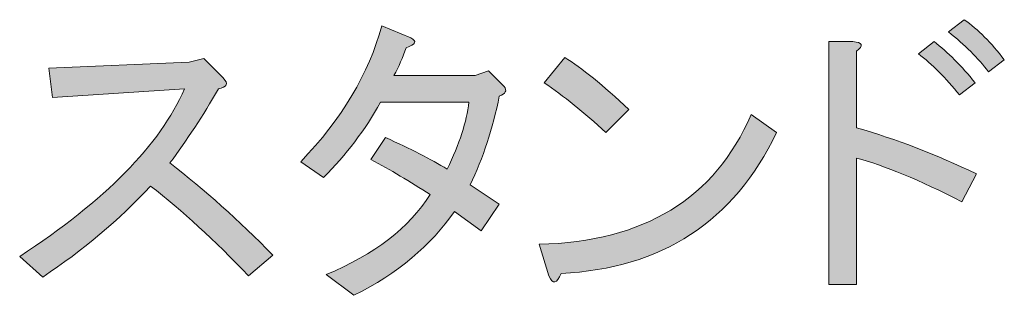
# Model space of a CAD drawing. Units: millimetres. Extents: x -3 to 213, y -3 to 300.
# Drawn here: x 88 to 99, y 29 to 32 of the extents above; entities that cross this region are included whole.
import ezdxf

# ---------------------------------------------------------------- set-up
doc = ezdxf.new("R2010")
doc.units = ezdxf.units.MM
doc.header["$MEASUREMENT"] = 0
doc.layers.add('_U+30EC_U+30A4_U+30E4_U+30FC 1', color=7, linetype='Continuous')

# ---------------------------------------------------------------- blocks, each defined once
blk = doc.blocks.new('block 513')
at = {"layer": '_U+30EC_U+30A4_U+30E4_U+30FC 1', "lineweight": 0}
blk.add_open_spline([(90.566, 29.825), (90.566, 29.825), (90.29, 29.59), (90.29, 29.59), (89.904, 29.995), (89.532, 30.335), (89.174, 30.61), (88.816, 30.224), (88.407, 29.88), (87.947, 29.577), (87.947, 29.577), (87.686, 29.811), (87.686, 29.811), (88.659, 30.445), (89.284, 31.079), (89.56, 31.713), (89.56, 31.713), (88.058, 31.616), (88.058, 31.616), (88.058, 31.616), (88.016, 31.947), (88.016, 31.947), (88.016, 31.947), (89.615, 32.016), (89.615, 32.016), (89.615, 32.016), (89.78, 32.057), (89.78, 32.057), (89.78, 32.057), (90.001, 31.837), (90.001, 31.837), (90.065, 31.772), (90.046, 31.731), (89.946, 31.713), (89.771, 31.409), (89.587, 31.129), (89.394, 30.872), (89.789, 30.569), (90.18, 30.22), (90.566, 29.825)], degree=3, knots=[0, 0, 0, 0, 1, 1, 1, 2, 2, 2, 3, 3, 3, 4, 4, 4, 5, 5, 5, 6, 6, 6, 7, 7, 7, 8, 8, 8, 9, 9, 9, 10, 10, 10, 11, 11, 11, 12, 12, 12, 13, 13, 13, 13], dxfattribs=at)
blk = doc.blocks.new('block 514')
at = {"layer": '_U+30EC_U+30A4_U+30E4_U+30FC 1'}
h = blk.add_hatch(color=27, dxfattribs=at)
h.dxf.hatch_style = 2
edge = h.paths.add_edge_path()
edge.add_spline(control_points=[(90.566, 29.825), (90.566, 29.825), (90.29, 29.59), (90.29, 29.59), (89.904, 29.995), (89.532, 30.335), (89.174, 30.61), (88.816, 30.224), (88.407, 29.88), (87.947, 29.577), (87.947, 29.577), (87.686, 29.811), (87.686, 29.811), (88.659, 30.445), (89.284, 31.079), (89.56, 31.713), (89.56, 31.713), (88.058, 31.616), (88.058, 31.616), (88.058, 31.616), (88.016, 31.947), (88.016, 31.947), (88.016, 31.947), (89.615, 32.016), (89.615, 32.016), (89.615, 32.016), (89.78, 32.057), (89.78, 32.057), (89.78, 32.057), (90.001, 31.837), (90.001, 31.837), (90.065, 31.772), (90.046, 31.731), (89.946, 31.713), (89.771, 31.409), (89.587, 31.129), (89.394, 30.872), (89.789, 30.569), (90.18, 30.22), (90.566, 29.825)], knot_values=[0, 0, 0, 0, 1, 1, 1, 2, 2, 2, 3, 3, 3, 4, 4, 4, 5, 5, 5, 6, 6, 6, 7, 7, 7, 8, 8, 8, 9, 9, 9, 10, 10, 10, 11, 11, 11, 12, 12, 12, 13, 13, 13, 13], degree=3, periodic=1)
at = {"layer": '_U+30EC_U+30A4_U+30E4_U+30FC 1', "lineweight": 0}
blk.add_open_spline([(90.566, 29.825), (90.566, 29.825), (90.29, 29.59), (90.29, 29.59), (89.904, 29.995), (89.532, 30.335), (89.174, 30.61), (88.816, 30.224), (88.407, 29.88), (87.947, 29.577), (87.947, 29.577), (87.686, 29.811), (87.686, 29.811), (88.659, 30.445), (89.284, 31.079), (89.56, 31.713), (89.56, 31.713), (88.058, 31.616), (88.058, 31.616), (88.058, 31.616), (88.016, 31.947), (88.016, 31.947), (88.016, 31.947), (89.615, 32.016), (89.615, 32.016), (89.615, 32.016), (89.78, 32.057), (89.78, 32.057), (89.78, 32.057), (90.001, 31.837), (90.001, 31.837), (90.065, 31.772), (90.046, 31.731), (89.946, 31.713), (89.771, 31.409), (89.587, 31.129), (89.394, 30.872), (89.789, 30.569), (90.18, 30.22), (90.566, 29.825)], degree=3, knots=[0, 0, 0, 0, 1, 1, 1, 2, 2, 2, 3, 3, 3, 4, 4, 4, 5, 5, 5, 6, 6, 6, 7, 7, 7, 8, 8, 8, 9, 9, 9, 10, 10, 10, 11, 11, 11, 12, 12, 12, 13, 13, 13, 13], dxfattribs=at)
blk = doc.blocks.new('block 515')
at = {"layer": '_U+30EC_U+30A4_U+30E4_U+30FC 1', "lineweight": 0}
blk.add_open_spline([(91.944, 31.864), (91.944, 31.864), (92.867, 31.864), (92.867, 31.864), (92.867, 31.864), (93.019, 31.919), (93.019, 31.919), (93.019, 31.919), (93.198, 31.74), (93.198, 31.74), (93.234, 31.694), (93.216, 31.658), (93.143, 31.63), (93.069, 31.262), (92.959, 30.927), (92.812, 30.624), (92.812, 30.624), (93.143, 30.404), (93.143, 30.404), (93.143, 30.404), (92.936, 30.1), (92.936, 30.1), (92.936, 30.1), (92.633, 30.321), (92.633, 30.321), (92.366, 29.935), (91.985, 29.618), (91.489, 29.37), (91.489, 29.37), (91.172, 29.604), (91.172, 29.604), (91.723, 29.834), (92.118, 30.137), (92.357, 30.514), (92.127, 30.661), (91.902, 30.794), (91.682, 30.913), (91.682, 30.913), (91.847, 31.161), (91.847, 31.161), (92.132, 31.033), (92.366, 30.913), (92.55, 30.803), (92.688, 31.088), (92.771, 31.341), (92.798, 31.561), (92.798, 31.561), (91.792, 31.561), (91.792, 31.561), (91.617, 31.249), (91.401, 30.964), (91.144, 30.707), (91.144, 30.707), (90.883, 30.886), (90.883, 30.886), (91.351, 31.373), (91.659, 31.887), (91.806, 32.429), (91.806, 32.429), (92.137, 32.291), (92.137, 32.291), (92.21, 32.255), (92.192, 32.218), (92.082, 32.181), (92.045, 32.071), (91.999, 31.965), (91.944, 31.864)], degree=3, knots=[0, 0, 0, 0, 1, 1, 1, 2, 2, 2, 3, 3, 3, 4, 4, 4, 5, 5, 5, 6, 6, 6, 7, 7, 7, 8, 8, 8, 9, 9, 9, 10, 10, 10, 11, 11, 11, 12, 12, 12, 13, 13, 13, 14, 14, 14, 15, 15, 15, 16, 16, 16, 17, 17, 17, 18, 18, 18, 19, 19, 19, 20, 20, 20, 21, 21, 21, 22, 22, 22, 22], dxfattribs=at)
blk = doc.blocks.new('block 516')
at = {"layer": '_U+30EC_U+30A4_U+30E4_U+30FC 1'}
h = blk.add_hatch(color=27, dxfattribs=at)
h.dxf.hatch_style = 2
edge = h.paths.add_edge_path()
edge.add_spline(control_points=[(91.944, 31.864), (91.944, 31.864), (92.867, 31.864), (92.867, 31.864), (92.867, 31.864), (93.019, 31.919), (93.019, 31.919), (93.019, 31.919), (93.198, 31.74), (93.198, 31.74), (93.234, 31.694), (93.216, 31.658), (93.143, 31.63), (93.069, 31.262), (92.959, 30.927), (92.812, 30.624), (92.812, 30.624), (93.143, 30.404), (93.143, 30.404), (93.143, 30.404), (92.936, 30.1), (92.936, 30.1), (92.936, 30.1), (92.633, 30.321), (92.633, 30.321), (92.366, 29.935), (91.985, 29.618), (91.489, 29.37), (91.489, 29.37), (91.172, 29.604), (91.172, 29.604), (91.723, 29.834), (92.118, 30.137), (92.357, 30.514), (92.127, 30.661), (91.902, 30.794), (91.682, 30.913), (91.682, 30.913), (91.847, 31.161), (91.847, 31.161), (92.132, 31.033), (92.366, 30.913), (92.55, 30.803), (92.688, 31.088), (92.771, 31.341), (92.798, 31.561), (92.798, 31.561), (91.792, 31.561), (91.792, 31.561), (91.617, 31.249), (91.401, 30.964), (91.144, 30.707), (91.144, 30.707), (90.883, 30.886), (90.883, 30.886), (91.351, 31.373), (91.659, 31.887), (91.806, 32.429), (91.806, 32.429), (92.137, 32.291), (92.137, 32.291), (92.21, 32.255), (92.192, 32.218), (92.082, 32.181), (92.045, 32.071), (91.999, 31.965), (91.944, 31.864)], knot_values=[0, 0, 0, 0, 1, 1, 1, 2, 2, 2, 3, 3, 3, 4, 4, 4, 5, 5, 5, 6, 6, 6, 7, 7, 7, 8, 8, 8, 9, 9, 9, 10, 10, 10, 11, 11, 11, 12, 12, 12, 13, 13, 13, 14, 14, 14, 15, 15, 15, 16, 16, 16, 17, 17, 17, 18, 18, 18, 19, 19, 19, 20, 20, 20, 21, 21, 21, 22, 22, 22, 22], degree=3, periodic=1)
at = {"layer": '_U+30EC_U+30A4_U+30E4_U+30FC 1', "lineweight": 0}
blk.add_open_spline([(91.944, 31.864), (91.944, 31.864), (92.867, 31.864), (92.867, 31.864), (92.867, 31.864), (93.019, 31.919), (93.019, 31.919), (93.019, 31.919), (93.198, 31.74), (93.198, 31.74), (93.234, 31.694), (93.216, 31.658), (93.143, 31.63), (93.069, 31.262), (92.959, 30.927), (92.812, 30.624), (92.812, 30.624), (93.143, 30.404), (93.143, 30.404), (93.143, 30.404), (92.936, 30.1), (92.936, 30.1), (92.936, 30.1), (92.633, 30.321), (92.633, 30.321), (92.366, 29.935), (91.985, 29.618), (91.489, 29.37), (91.489, 29.37), (91.172, 29.604), (91.172, 29.604), (91.723, 29.834), (92.118, 30.137), (92.357, 30.514), (92.127, 30.661), (91.902, 30.794), (91.682, 30.913), (91.682, 30.913), (91.847, 31.161), (91.847, 31.161), (92.132, 31.033), (92.366, 30.913), (92.55, 30.803), (92.688, 31.088), (92.771, 31.341), (92.798, 31.561), (92.798, 31.561), (91.792, 31.561), (91.792, 31.561), (91.617, 31.249), (91.401, 30.964), (91.144, 30.707), (91.144, 30.707), (90.883, 30.886), (90.883, 30.886), (91.351, 31.373), (91.659, 31.887), (91.806, 32.429), (91.806, 32.429), (92.137, 32.291), (92.137, 32.291), (92.21, 32.255), (92.192, 32.218), (92.082, 32.181), (92.045, 32.071), (91.999, 31.965), (91.944, 31.864)], degree=3, knots=[0, 0, 0, 0, 1, 1, 1, 2, 2, 2, 3, 3, 3, 4, 4, 4, 5, 5, 5, 6, 6, 6, 7, 7, 7, 8, 8, 8, 9, 9, 9, 10, 10, 10, 11, 11, 11, 12, 12, 12, 13, 13, 13, 14, 14, 14, 15, 15, 15, 16, 16, 16, 17, 17, 17, 18, 18, 18, 19, 19, 19, 20, 20, 20, 21, 21, 21, 22, 22, 22, 22], dxfattribs=at)
blk = doc.blocks.new('block 517')
at = {"layer": '_U+30EC_U+30A4_U+30E4_U+30FC 1', "lineweight": 0}
blk.add_open_spline([(96.298, 31.217), (95.811, 30.206), (94.994, 29.673), (93.845, 29.618), (93.799, 29.499), (93.753, 29.49), (93.708, 29.59), (93.708, 29.59), (93.597, 29.949), (93.597, 29.949), (94.791, 29.976), (95.596, 30.468), (96.009, 31.423), (96.009, 31.423), (96.298, 31.217), (96.298, 31.217)], degree=3, knots=[0, 0, 0, 0, 1, 1, 1, 2, 2, 2, 3, 3, 3, 4, 4, 4, 5, 5, 5, 5], dxfattribs=at)
blk = doc.blocks.new('block 518')
at = {"layer": '_U+30EC_U+30A4_U+30E4_U+30FC 1', "lineweight": 0}
blk.add_open_spline([(93.652, 31.782), (93.652, 31.782), (93.887, 32.071), (93.887, 32.071), (94.08, 31.951), (94.323, 31.754), (94.617, 31.478), (94.617, 31.478), (94.355, 31.217), (94.355, 31.217), (94.107, 31.446), (93.873, 31.634), (93.652, 31.782)], degree=3, knots=[0, 0, 0, 0, 1, 1, 1, 2, 2, 2, 3, 3, 3, 4, 4, 4, 4], dxfattribs=at)
blk = doc.blocks.new('block 519')
at = {"layer": '_U+30EC_U+30A4_U+30E4_U+30FC 1'}
h = blk.add_hatch(color=27, dxfattribs=at)
h.dxf.hatch_style = 2
edge = h.paths.add_edge_path()
edge.add_spline(control_points=[(96.298, 31.217), (95.811, 30.206), (94.994, 29.673), (93.845, 29.618), (93.799, 29.499), (93.753, 29.49), (93.708, 29.59), (93.708, 29.59), (93.597, 29.949), (93.597, 29.949), (94.791, 29.976), (95.596, 30.468), (96.009, 31.423), (96.009, 31.423), (96.298, 31.217), (96.298, 31.217)], knot_values=[0, 0, 0, 0, 1, 1, 1, 2, 2, 2, 3, 3, 3, 4, 4, 4, 5, 5, 5, 5], degree=3, periodic=1)
edge = h.paths.add_edge_path()
edge.add_spline(control_points=[(93.652, 31.782), (93.652, 31.782), (93.887, 32.071), (93.887, 32.071), (94.08, 31.951), (94.323, 31.754), (94.617, 31.478), (94.617, 31.478), (94.355, 31.217), (94.355, 31.217), (94.107, 31.446), (93.873, 31.634), (93.652, 31.782)], knot_values=[0, 0, 0, 0, 1, 1, 1, 2, 2, 2, 3, 3, 3, 4, 4, 4, 4], degree=3, periodic=1)
at = {"layer": '_U+30EC_U+30A4_U+30E4_U+30FC 1', "lineweight": 0}
for points, knots in [([(93.652, 31.782), (93.652, 31.782), (93.887, 32.071), (93.887, 32.071), (94.08, 31.951), (94.323, 31.754), (94.617, 31.478), (94.617, 31.478), (94.355, 31.217), (94.355, 31.217), (94.107, 31.446), (93.873, 31.634), (93.652, 31.782)], [0, 0, 0, 0, 1, 1, 1, 2, 2, 2, 3, 3, 3, 4, 4, 4, 4]), ([(96.298, 31.217), (95.811, 30.206), (94.994, 29.673), (93.845, 29.618), (93.799, 29.499), (93.753, 29.49), (93.708, 29.59), (93.708, 29.59), (93.597, 29.949), (93.597, 29.949), (94.791, 29.976), (95.596, 30.468), (96.009, 31.423), (96.009, 31.423), (96.298, 31.217), (96.298, 31.217)], [0, 0, 0, 0, 1, 1, 1, 2, 2, 2, 3, 3, 3, 4, 4, 4, 5, 5, 5, 5])]:
    blk.add_open_spline(points, degree=3, knots=knots, dxfattribs=at)
blk = doc.blocks.new('block 520')
at = {"layer": '_U+30EC_U+30A4_U+30E4_U+30FC 1', "lineweight": 0}
blk.add_open_spline([(98.407, 30.431), (97.92, 30.679), (97.52, 30.844), (97.208, 30.927), (97.208, 30.927), (97.208, 29.494), (97.208, 29.494), (97.208, 29.494), (96.891, 29.494), (96.891, 29.494), (96.891, 29.494), (96.891, 32.25), (96.891, 32.25), (96.891, 32.25), (97.166, 32.25), (97.166, 32.25), (97.277, 32.241), (97.29, 32.204), (97.208, 32.14), (97.208, 32.14), (97.208, 31.272), (97.208, 31.272), (97.658, 31.143), (98.112, 30.969), (98.572, 30.748), (98.572, 30.748), (98.407, 30.431), (98.407, 30.431)], degree=3, knots=[0, 0, 0, 0, 1, 1, 1, 2, 2, 2, 3, 3, 3, 4, 4, 4, 5, 5, 5, 6, 6, 6, 7, 7, 7, 8, 8, 8, 9, 9, 9, 9], dxfattribs=at)
blk = doc.blocks.new('block 521')
at = {"layer": '_U+30EC_U+30A4_U+30E4_U+30FC 1', "lineweight": 0}
blk.add_open_spline([(98.379, 31.644), (98.223, 31.837), (98.067, 31.993), (97.911, 32.112), (97.911, 32.112), (98.09, 32.25), (98.09, 32.25), (98.246, 32.131), (98.402, 31.974), (98.558, 31.782), (98.558, 31.782), (98.379, 31.644), (98.379, 31.644)], degree=3, knots=[0, 0, 0, 0, 1, 1, 1, 2, 2, 2, 3, 3, 3, 4, 4, 4, 4], dxfattribs=at)
blk = doc.blocks.new('block 522')
at = {"layer": '_U+30EC_U+30A4_U+30E4_U+30FC 1', "lineweight": 0}
blk.add_open_spline([(98.71, 31.906), (98.59, 32.062), (98.439, 32.213), (98.255, 32.36), (98.255, 32.36), (98.434, 32.498), (98.434, 32.498), (98.59, 32.388), (98.742, 32.236), (98.889, 32.043), (98.889, 32.043), (98.71, 31.906), (98.71, 31.906)], degree=3, knots=[0, 0, 0, 0, 1, 1, 1, 2, 2, 2, 3, 3, 3, 4, 4, 4, 4], dxfattribs=at)
blk = doc.blocks.new('block 523')
at = {"layer": '_U+30EC_U+30A4_U+30E4_U+30FC 1'}
h = blk.add_hatch(color=27, dxfattribs=at)
h.dxf.hatch_style = 2
edge = h.paths.add_edge_path()
edge.add_spline(control_points=[(98.407, 30.431), (97.92, 30.679), (97.52, 30.844), (97.208, 30.927), (97.208, 30.927), (97.208, 29.494), (97.208, 29.494), (97.208, 29.494), (96.891, 29.494), (96.891, 29.494), (96.891, 29.494), (96.891, 32.25), (96.891, 32.25), (96.891, 32.25), (97.166, 32.25), (97.166, 32.25), (97.277, 32.241), (97.29, 32.204), (97.208, 32.14), (97.208, 32.14), (97.208, 31.272), (97.208, 31.272), (97.658, 31.143), (98.112, 30.969), (98.572, 30.748), (98.572, 30.748), (98.407, 30.431), (98.407, 30.431)], knot_values=[0, 0, 0, 0, 1, 1, 1, 2, 2, 2, 3, 3, 3, 4, 4, 4, 5, 5, 5, 6, 6, 6, 7, 7, 7, 8, 8, 8, 9, 9, 9, 9], degree=3, periodic=1)
edge = h.paths.add_edge_path()
edge.add_spline(control_points=[(98.379, 31.644), (98.223, 31.837), (98.067, 31.993), (97.911, 32.112), (97.911, 32.112), (98.09, 32.25), (98.09, 32.25), (98.246, 32.131), (98.402, 31.974), (98.558, 31.782), (98.558, 31.782), (98.379, 31.644), (98.379, 31.644)], knot_values=[0, 0, 0, 0, 1, 1, 1, 2, 2, 2, 3, 3, 3, 4, 4, 4, 4], degree=3, periodic=1)
edge = h.paths.add_edge_path()
edge.add_spline(control_points=[(98.71, 31.906), (98.59, 32.062), (98.439, 32.213), (98.255, 32.36), (98.255, 32.36), (98.434, 32.498), (98.434, 32.498), (98.59, 32.388), (98.742, 32.236), (98.889, 32.043), (98.889, 32.043), (98.71, 31.906), (98.71, 31.906)], knot_values=[0, 0, 0, 0, 1, 1, 1, 2, 2, 2, 3, 3, 3, 4, 4, 4, 4], degree=3, periodic=1)
at = {"layer": '_U+30EC_U+30A4_U+30E4_U+30FC 1', "lineweight": 0}
for points, knots in [([(98.71, 31.906), (98.59, 32.062), (98.439, 32.213), (98.255, 32.36), (98.255, 32.36), (98.434, 32.498), (98.434, 32.498), (98.59, 32.388), (98.742, 32.236), (98.889, 32.043), (98.889, 32.043), (98.71, 31.906), (98.71, 31.906)], [0, 0, 0, 0, 1, 1, 1, 2, 2, 2, 3, 3, 3, 4, 4, 4, 4]), ([(98.407, 30.431), (97.92, 30.679), (97.52, 30.844), (97.208, 30.927), (97.208, 30.927), (97.208, 29.494), (97.208, 29.494), (97.208, 29.494), (96.891, 29.494), (96.891, 29.494), (96.891, 29.494), (96.891, 32.25), (96.891, 32.25), (96.891, 32.25), (97.166, 32.25), (97.166, 32.25), (97.277, 32.241), (97.29, 32.204), (97.208, 32.14), (97.208, 32.14), (97.208, 31.272), (97.208, 31.272), (97.658, 31.143), (98.112, 30.969), (98.572, 30.748), (98.572, 30.748), (98.407, 30.431), (98.407, 30.431)], [0, 0, 0, 0, 1, 1, 1, 2, 2, 2, 3, 3, 3, 4, 4, 4, 5, 5, 5, 6, 6, 6, 7, 7, 7, 8, 8, 8, 9, 9, 9, 9]), ([(98.379, 31.644), (98.223, 31.837), (98.067, 31.993), (97.911, 32.112), (97.911, 32.112), (98.09, 32.25), (98.09, 32.25), (98.246, 32.131), (98.402, 31.974), (98.558, 31.782), (98.558, 31.782), (98.379, 31.644), (98.379, 31.644)], [0, 0, 0, 0, 1, 1, 1, 2, 2, 2, 3, 3, 3, 4, 4, 4, 4])]:
    blk.add_open_spline(points, degree=3, knots=knots, dxfattribs=at)

msp = doc.modelspace()

# ---------------------------------------------------------------- block references
at = {"layer": '_U+30EC_U+30A4_U+30E4_U+30FC 1'}
for name in ['block 523', 'block 522', 'block 515', 'block 516', 'block 520', 'block 521', 'block 513', 'block 514', 'block 519', 'block 518', 'block 517']:
    msp.add_blockref(name, (0, 0), dxfattribs=at)

doc.saveas('drawing.dxf')
